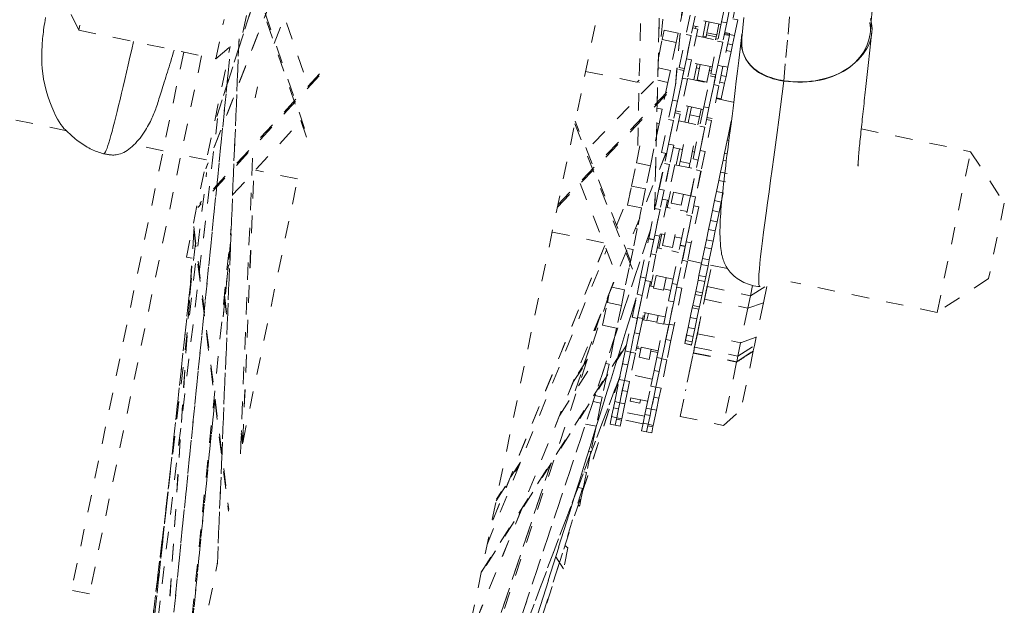
# Model space of a CAD drawing. Units: inches. Extents: x -271 to 349, y -137 to 137.
# Drawn here: x 61 to 67, y -17 to -14 of the extents above; entities that cross this region are included whole.
import ezdxf

# ---------------------------------------------------------------- set-up
doc = ezdxf.new("R2010")
doc.units = ezdxf.units.IN
doc.header["$MEASUREMENT"] = 0
doc.linetypes.add('DASHED', pattern=[0.2, 0.1, -0.1])
doc.layers.add('Unnamed [1]', color=7, linetype='Continuous', lineweight=0)

msp = doc.modelspace()

# ---------------------------------------------------------------- linework, layer by layer
at = {"layer": 'Unnamed [1]', "color": 18, "linetype": 'DASHED', "lineweight": 0, "true_color": 0x000000}
for p, q in [((65.6451312, -9.22671), (62.0569167, -26.4343756)), ((62.5712685, -14.0572472), (64.1078599, -9.2768861)), ((64.1097158, -9.2709562), (62.5715008, -14.0563682)), ((65.2083548, -13.8774045), (65.6081526, -9.3961073)), ((65.6080499, -9.3965209), (65.2081533, -13.8789255)), ((65.4192142, -10.3101498), (65.1188932, -13.6764208)), ((63.6799751, -11.3396803), (62.5087831, -14.3569022)), ((63.6765713, -11.3474078), (62.5100895, -14.3524955)), ((65.161482, -11.5303401), (65.0885723, -14.5938054)), ((65.0891225, -14.5910251), (65.1619101, -11.532687)), ((62.9016188, -13.6369631), (63.5435191, -11.9833009)), ((65.0410611, -12.123311), (64.9893074, -14.2978613)), ((61.7789454, -13.561016), (61.6342146, -13.2631275)), ((63.086569, -14.1749335), (62.7815246, -13.2874591)), ((62.7841277, -13.274818), (63.0891381, -14.1621934)), ((61.8258197, -13.3362251), (61.7789454, -13.561016)), ((62.9070063, -13.3298262), (63.0968252, -13.8820718)), ((65.3789433, -13.3538093), (65.3395937, -13.5425143)), ((65.4735568, -13.5124252), (65.5104433, -13.335532)), ((65.5398116, -13.341656), (65.5029251, -13.5185492)), ((65.2576915, -13.4137319), (65.223317, -13.5785786)), ((65.5029276, -13.5185371), (65.5306795, -13.38545)), ((65.5600478, -13.391574), (65.5206982, -13.580279)), ((62.5661102, -13.7251589), (62.6129845, -13.500368)), ((62.741895, -13.4773404), (62.7171457, -13.5960283)), ((65.2924523, -13.4746605), (65.2692716, -13.5858259)), ((65.3218206, -13.4807845), (65.2986399, -13.5919499)), ((65.470255, -13.5282605), (65.3478874, -13.5027447)), ((65.3647102, -13.6015418), (65.3837482, -13.510243)), ((65.3888071, -13.5753169), (65.4016044, -13.5139463)), ((65.4584166, -13.5257931), (65.4456194, -13.5871636)), ((65.4735568, -13.5124252), (65.4503761, -13.6235906)), ((65.4735568, -13.5124252), (65.5029251, -13.5185492)), ((65.5029251, -13.5185492), (65.4797444, -13.6297146)), ((65.5385021, -13.4949269), (65.5667781, -13.5008221)), ((65.5667787, -13.500822), (65.5478239, -13.5917215)), ((61.7789454, -13.561016), (62.5661102, -13.7251589)), ((65.1317188, -13.6149134), (65.1427967, -13.5617882)), ((65.223317, -13.5785786), (65.1427967, -13.5617882)), ((65.223317, -13.5785786), (65.2122391, -13.6317038)), ((65.3371403, -13.55428), (65.3002538, -13.7311731)), ((65.3077719, -13.5481558), (65.3371399, -13.5542803)), ((65.3395939, -13.5425162), (65.3102258, -13.5363917)), ((65.3250449, -13.5394825), (65.3237059, -13.5514792)), ((65.3862195, -13.587726), (65.3888071, -13.5753169)), ((65.4456194, -13.5871636), (65.3888071, -13.5753169)), ((65.4901656, -13.579764), (65.5184416, -13.5856591)), ((65.5206975, -13.5802772), (65.4913296, -13.5741565)), ((65.5195994, -13.5801124), (65.5184427, -13.5856593)), ((62.5661102, -13.7251589), (62.7171457, -13.5960283)), ((62.6992508, -13.6112682), (62.5745787, -16.6321577)), ((62.5751328, -16.6278295), (62.6996397, -13.6109415)), ((65.1098595, -13.7197421), (65.1317188, -13.6149134)), ((65.1317188, -13.6149134), (65.2122391, -13.6317038)), ((65.2122391, -13.6317038), (65.1788567, -13.791793)), ((65.2299221, -13.7745309), (65.2692716, -13.5858259)), ((65.2986399, -13.5919499), (65.2592903, -13.7806549)), ((65.2692716, -13.5858259), (65.2986399, -13.5919499)), ((65.2708855, -13.7250491), (65.2986415, -13.5919425)), ((65.3288482, -13.5940479), (65.451216, -13.6195675)), ((65.3660024, -13.5953709), (65.383854, -13.5990957)), ((65.3825651, -13.6052511), (65.3862195, -13.587726)), ((65.3862195, -13.587726), (65.4430318, -13.5995727)), ((65.4110265, -13.8122956), (65.4503761, -13.6235906)), ((65.4430318, -13.5995727), (65.4393774, -13.6170978)), ((65.4797444, -13.6297146), (65.4403948, -13.8184196)), ((65.440667, -13.6109399), (65.452506, -13.6134108)), ((65.4456194, -13.5871636), (65.4430318, -13.5995727)), ((65.4503761, -13.6235906), (65.4797444, -13.6297146)), ((65.45199, -13.7628138), (65.4797459, -13.6297071)), ((65.5182448, -13.5920446), (65.4813583, -13.7689378)), ((65.4888756, -13.5859206), (65.5182456, -13.5920451)), ((65.5085603, -13.6385156), (65.5368367, -13.6444119)), ((65.5171549, -13.5918352), (65.5184426, -13.5856602)), ((65.5184426, -13.5856602), (65.5171561, -13.5918294)), ((65.5184416, -13.5856591), (65.5478116, -13.5917836)), ((65.5478109, -13.5917842), (65.5368367, -13.6444119)), ((62.381236, -13.6866082), (61.7364746, -16.7786305)), ((62.3964376, -14.8647376), (62.6488135, -13.6544418)), ((65.5005671, -13.6768501), (65.5288431, -13.6827452)), ((65.528843, -13.6827464), (65.5098883, -13.7736458)), ((65.5368367, -13.6444119), (65.5288432, -13.6827455)), ((62.484394, -13.7081191), (61.8396326, -16.8001415)), ((62.1449758, -18.695566), (62.644917, -13.7268244)), ((62.6448644, -13.7268713), (62.1453875, -18.6909979)), ((65.2708855, -13.7250491), (65.2477048, -13.8362146)), ((65.2708855, -13.7250491), (65.3002538, -13.7311731)), ((65.3002538, -13.7311731), (65.2770731, -13.8423386)), ((65.4193194, -13.7725276), (65.2969516, -13.747008)), ((65.3137778, -13.8457936), (65.3328162, -13.7544927)), ((63.1623274, -13.8110925), (62.4740889, -14.5564542)), ((64.6919873, -13.7976645), (64.9996866, -13.8618272)), ((65.1788567, -13.791793), (65.1084932, -13.7771205)), ((65.1788567, -13.791793), (65.1643975, -13.8611333)), ((65.1905821, -13.9631898), (65.2274686, -13.7862966)), ((65.2568369, -13.7924206), (65.2199504, -13.9693138)), ((65.2274682, -13.7862983), (65.2568361, -13.7924191)), ((65.2592901, -13.780655), (65.229922, -13.7745304)), ((65.3280655, -13.7772941), (65.345919, -13.7810189)), ((65.3321445, -13.8470483), (65.3506693, -13.7582109)), ((65.4074815, -13.7700576), (65.3889568, -13.858895)), ((65.4027302, -13.7928669), (65.4145691, -13.7953341)), ((65.45199, -13.7628138), (65.4288093, -13.8739792)), ((65.45199, -13.7628138), (65.4813583, -13.7689378)), ((65.4813583, -13.7689378), (65.4581776, -13.8801032)), ((65.4815987, -13.7678117), (65.5098747, -13.7737068)), ((65.5098752, -13.7737086), (65.4989011, -13.8263363)), ((63.1596642, -13.8237821), (62.4625129, -14.5787964)), ((64.5322077, -14.5638547), (65.211302, -13.864021)), ((65.0815136, -13.8556766), (64.6982404, -14.2506549)), ((64.9879852, -13.8594091), (64.9999827, -13.8474981)), ((64.997311, -13.8613332), (64.9998042, -13.8588579)), ((65.1067797, -13.8491186), (65.1643975, -13.8611333)), ((65.1643975, -13.8611333), (65.1324618, -14.0142845)), ((65.2199529, -13.9693017), (65.2477048, -13.8362146)), ((65.2770731, -13.8423386), (65.2377236, -14.0310436)), ((65.2477048, -13.8362146), (65.2770731, -13.8423386)), ((65.2502837, -13.8238488), (65.2503317, -13.8237994)), ((65.2779126, -13.8383151), (65.4002802, -13.8638308)), ((65.33163, -13.8495157), (65.3321445, -13.8470483)), ((65.3889568, -13.858895), (65.3321445, -13.8470483)), ((65.3716866, -14.0009544), (65.4085731, -13.8240613)), ((65.3889568, -13.858895), (65.3884423, -13.8613624)), ((65.4379414, -13.8301853), (65.4010549, -14.0070784)), ((65.4085738, -13.8240631), (65.4379418, -13.8301839)), ((65.4403957, -13.8184198), (65.4110258, -13.8122953)), ((65.4368551, -13.8299588), (65.4393085, -13.8181932)), ((65.4626302, -13.8587733), (65.4909082, -13.8646722)), ((65.4706243, -13.8204399), (65.4989011, -13.8263363)), ((65.4909074, -13.8646708), (65.4719527, -13.9555702)), ((65.4989011, -13.8263363), (65.4909076, -13.8646699)), ((62.8046883, -13.8866795), (62.7913642, -13.950577)), ((64.5293589, -14.5773652), (65.2083693, -13.8776181)), ((65.4010574, -14.0070664), (65.4288093, -13.8739792)), ((65.4581776, -13.8801032), (65.418828, -14.0688082)), ((65.4288093, -13.8739792), (65.4581776, -13.8801032)), ((61.709267, -14.1387026), (60.8232109, -13.9539385)), ((65.1905821, -13.9631898), (65.1674014, -14.0743552)), ((65.1905821, -13.9631898), (65.2199504, -13.9693138)), ((65.2199504, -13.9693138), (65.1967697, -14.0804792)), ((65.4427255, -13.9542115), (65.5422812, -13.9749713)), ((65.4436618, -13.9497349), (65.4719398, -13.9556338)), ((65.4719396, -13.955633), (65.4710054, -13.960113)), ((65.1324618, -14.0142845), (65.102995, -14.00814)), ((65.1324618, -14.0142845), (65.1148942, -14.0985316)), ((65.2059024, -14.0366862), (65.2352704, -14.0428107)), ((65.2377242, -14.0310428), (65.2083543, -14.0249183)), ((65.3683836, -14.0167909), (65.246016, -13.9912752)), ((65.2628428, -14.090058), (65.2818821, -13.9987529)), ((65.2905694, -14.0464264), (65.2997342, -14.0024755)), ((65.3565465, -14.0143222), (65.3473816, -14.0582731)), ((65.3716866, -14.0009544), (65.3485059, -14.1121199)), ((65.3716866, -14.0009544), (65.4010549, -14.0070784)), ((65.4010549, -14.0070784), (65.3778742, -14.1182439)), ((61.8558524, -20.1171839), (62.5758411, -14.0688836)), ((61.8558664, -20.1170666), (62.575848, -14.0688258)), ((62.6622254, -14.5072951), (63.0547253, -14.082218)), ((64.9505801, -14.8864605), (64.6321819, -14.0843166)), ((65.1280519, -14.2630602), (65.1674014, -14.0743552)), ((65.1967697, -14.0804792), (65.1574202, -14.2691842)), ((65.1674014, -14.0743552), (65.1967697, -14.0804792)), ((65.1687358, -14.2149191), (65.1967716, -14.0804703)), ((65.2352701, -14.0428092), (65.1981041, -14.2210431)), ((65.2269768, -14.0825784), (65.3493445, -14.1080941)), ((65.280695, -14.0937802), (65.2905694, -14.0464264)), ((65.2905694, -14.0464264), (65.3473816, -14.0582731)), ((65.3473816, -14.0582731), (65.3375072, -14.105627)), ((65.4163746, -14.0805739), (65.3792085, -14.2588077)), ((65.3870061, -14.074451), (65.4163741, -14.0805756)), ((65.418828, -14.0688076), (65.3894599, -14.0626831)), ((65.5283376, -14.0841751), (65.512316, -14.1610084)), ((64.6292551, -14.0984531), (64.9981133, -15.0277218)), ((65.1148942, -14.0985316), (65.0848599, -14.2425643)), ((65.1009131, -14.0956162), (65.1148942, -14.0985316)), ((65.3091564, -14.3008249), (65.3485059, -14.1121199)), ((65.3778742, -14.1182439), (65.3385247, -14.3069489)), ((65.3485059, -14.1121199), (65.3778742, -14.1182439)), ((65.3498402, -14.2526837), (65.3778761, -14.118235)), ((66.2764489, -14.1280631), (66.9050584, -14.2591433)), ((65.5053799, -14.1942711), (65.490061, -14.2677346)), ((65.512316, -14.1610084), (65.5053799, -14.1942711)), ((65.5053799, -14.1942711), (65.5142234, -14.1961152)), ((62.2628927, -14.254147), (62.0944834, -14.2190295)), ((62.7070497, -15.9947247), (62.7800858, -14.2250102)), ((64.983986, -14.3233815), (65.0043396, -14.2257738)), ((65.0848599, -14.2425643), (65.0645064, -14.3401719)), ((65.1574206, -14.2691853), (65.1280525, -14.2630608)), ((65.1687358, -14.2149191), (65.1455377, -14.326168)), ((65.1687358, -14.2149191), (65.1981041, -14.2210431)), ((65.1981041, -14.2210431), (65.174906, -14.332292)), ((65.2487997, -14.246739), (65.1950821, -14.2355384)), ((65.2116719, -14.3354531), (65.230947, -14.2430175)), ((65.2344524, -14.3155412), (65.255641, -14.2139293)), ((65.3124532, -14.2257761), (65.2912647, -14.3273879)), ((65.3174498, -14.2610542), (65.3056109, -14.258587)), ((65.3498402, -14.2526837), (65.3266422, -14.3639327)), ((65.3498402, -14.2526837), (65.3792085, -14.2588077)), ((65.3792085, -14.2588077), (65.3560104, -14.3700567)), ((66.7126159, -15.1820219), (66.9050584, -14.2591433)), ((66.9050584, -14.2591433), (67.0987608, -14.5549124)), ((62.51289, -14.3062775), (62.3660493, -14.2756576)), ((65.1542585, -14.2685252), (64.0017182, -17.1054147)), ((65.1538045, -14.2684303), (64.0020238, -17.1034499)), ((65.1135636, -14.4740673), (65.1536447, -14.2818542)), ((65.1536445, -14.281856), (65.1547307, -14.2820817)), ((65.2295241, -14.3391757), (65.2344524, -14.3155412)), ((65.2912647, -14.3273879), (65.2344524, -14.3155412)), ((65.2946681, -14.5118319), (65.3347491, -14.3196189)), ((65.3385243, -14.3069502), (65.3091563, -14.3008257)), ((65.3347481, -14.319617), (65.3358363, -14.3198465)), ((65.4816286, -14.3081731), (65.467219, -14.3772755)), ((65.490061, -14.2677346), (65.4816286, -14.3081731)), ((65.4816286, -14.3081731), (65.4998314, -14.3119689)), ((65.490061, -14.2677346), (65.5048528, -14.270819)), ((62.7211903, -15.9265742), (62.7846867, -14.3746111)), ((62.7216415, -15.9247624), (62.7850804, -14.3742066)), ((63.0363024, -14.4154216), (62.7937589, -14.3648454)), ((64.95625, -14.4563927), (64.983986, -14.3233815)), ((64.983986, -14.3233815), (65.0645064, -14.3401719)), ((65.0645064, -14.3401719), (65.0367703, -14.4731831)), ((65.1146297, -14.4743905), (65.1455377, -14.326168)), ((65.174906, -14.332292), (65.1358151, -14.5197564)), ((65.1738892, -14.3317323), (65.1429319, -14.4801913)), ((65.1455377, -14.326168), (65.174906, -14.332292)), ((65.2040883, -14.3338718), (65.1721925, -14.4868316)), ((65.2040889, -14.3338727), (65.3264565, -14.3593884)), ((65.2912647, -14.3273879), (65.2863363, -14.3510225)), ((65.2957342, -14.5121551), (65.3266422, -14.3639327)), ((65.3560104, -14.3700567), (65.3169196, -14.557521)), ((65.3549936, -14.369497), (65.3240363, -14.5179559)), ((65.3266422, -14.3639327), (65.3560104, -14.3700567)), ((61.7659451, -20.559289), (62.5131154, -14.3791284)), ((62.7202929, -15.9308278), (63.0362922, -14.4154194)), ((65.4574556, -14.4240971), (65.4441456, -14.4879266)), ((65.467219, -14.3772755), (65.4574556, -14.4240971)), ((65.4574556, -14.4240971), (65.4961101, -14.4321575)), ((65.467219, -14.3772755), (65.5058736, -14.3853359)), ((64.6605643, -14.442171), (64.8563234, -14.9353491)), ((64.8698006, -14.6828673), (64.9503545, -14.4845899)), ((64.9335072, -14.5654579), (64.95625, -14.4563927)), ((65.0367703, -14.4731831), (64.95625, -14.4563927)), ((65.0367703, -14.4731831), (65.0140276, -14.5822484)), ((65.1135636, -14.4740673), (65.0904572, -14.5848764)), ((65.1135636, -14.4740673), (65.1429319, -14.4801913)), ((65.1429319, -14.4801913), (65.1198255, -14.5910004)), ((65.160887, -14.5789975), (65.1797761, -14.488413)), ((65.2945599, -14.5123486), (65.1721923, -14.4868328)), ((65.4441456, -14.4879266), (65.4332331, -14.5402589)), ((65.4441456, -14.4879266), (65.4828001, -14.495987)), ((65.1616094, -14.537584), (65.1184263, -14.7446731)), ((65.1322403, -14.5314608), (65.1616102, -14.5375853)), ((65.1358159, -14.5197574), (65.1347297, -14.5195317)), ((65.1844697, -14.5552389), (65.1976282, -14.4921356)), ((65.2544405, -14.5039823), (65.2412819, -14.5670856)), ((65.2946681, -14.5118319), (65.2715617, -14.6226411)), ((65.2946681, -14.5118319), (65.3240363, -14.5179559)), ((65.3240363, -14.5179559), (65.30093, -14.6287651)), ((65.4332331, -14.5402589), (65.4212293, -14.5978244)), ((65.4332331, -14.5402589), (65.4718876, -14.5483193)), ((65.4718876, -14.5483193), (65.4828001, -14.495987)), ((65.0140276, -14.5822484), (64.9335072, -14.5654579)), ((65.0140276, -14.5822484), (64.9890031, -14.7022558)), ((65.0543911, -14.757835), (65.0904572, -14.5848764)), ((65.1198255, -14.5910004), (65.0837594, -14.763959)), ((65.089058, -14.7385491), (65.119827, -14.5909931)), ((65.0904572, -14.5848764), (65.1198255, -14.5910004)), ((65.1533166, -14.577353), (65.1787524, -14.5826586)), ((65.2412819, -14.5670856), (65.1844697, -14.5552389)), ((65.2355635, -14.5945028), (65.2756843, -14.6028688)), ((65.3427139, -14.5753487), (65.2995308, -14.7824378)), ((65.3133459, -14.5692256), (65.342714, -14.5753502)), ((65.3169197, -14.5575223), (65.3158334, -14.5572927)), ((65.4212293, -14.5978244), (65.4093412, -14.6548349)), ((65.4212293, -14.5978244), (65.4598838, -14.6058848)), ((65.4598838, -14.6058848), (65.4718876, -14.5483193)), ((67.0987608, -14.5549124), (67.008385, -14.9883194)), ((65.2354956, -14.7955997), (65.2715617, -14.6226411)), ((65.30093, -14.6287651), (65.2648639, -14.8017237)), ((65.2701625, -14.7763138), (65.3009315, -14.6287578)), ((65.2715617, -14.6226411), (65.30093, -14.6287651)), ((65.4093412, -14.6548349), (65.3988007, -14.7053831)), ((65.4093412, -14.6548349), (65.4479957, -14.6628953)), ((65.4479957, -14.6628953), (65.4598838, -14.6058848)), ((62.439897, -14.7156334), (62.1936827, -18.4709387)), ((62.3495711, -17.7231608), (62.6546814, -14.690776)), ((62.4387805, -14.706581), (62.6384457, -16.3236915)), ((62.4395018, -14.6891482), (62.6402263, -16.3148387)), ((63.5626844, -19.2100995), (65.0656034, -14.7036848)), ((65.0659187, -14.7025549), (63.5645851, -19.2042159)), ((64.9890031, -14.7022558), (64.9642267, -14.8210739)), ((64.9890031, -14.7022558), (64.9789029, -14.7001497)), ((65.3988007, -14.7053831), (65.3861851, -14.7658824)), ((65.3988007, -14.7053831), (65.4374552, -14.7134435)), ((65.4248396, -14.7739428), (65.4374552, -14.7134435)), ((65.4374552, -14.7134435), (65.4479957, -14.6628953)), ((62.4401852, -14.7179533), (62.1943573, -18.4673634)), ((64.7955613, -14.7822696), (64.4995448, -14.720543)), ((65.0082734, -14.9789973), (65.0539135, -14.7601257)), ((65.0832818, -14.7662497), (65.0376417, -14.9851213)), ((65.0539136, -14.7601269), (65.0832816, -14.7662514)), ((65.0837604, -14.76396), (65.0543904, -14.7578355)), ((65.089058, -14.7385491), (65.0667765, -14.8454024)), ((65.089058, -14.7385491), (65.1184263, -14.7446731)), ((65.1184263, -14.7446731), (65.0961448, -14.8515264)), ((65.1119409, -14.8137241), (65.1290043, -14.7318946)), ((65.1468558, -14.7356187), (65.12142, -14.7303131)), ((65.1338338, -14.7980686), (65.1493346, -14.723733)), ((65.2061468, -14.7355797), (65.190646, -14.8099154)), ((65.2437877, -14.7558289), (65.2036688, -14.7474629)), ((65.3861851, -14.7658824), (65.3772319, -14.8088187)), ((65.3861851, -14.7658824), (65.4248396, -14.7739428)), ((62.4484139, -14.7846555), (62.4151877, -15.09247)), ((62.6510599, -14.7790477), (62.6080938, -15.2066317)), ((62.6081133, -15.2069153), (62.6510183, -14.7799392)), ((64.1250931, -16.5159074), (64.8123069, -14.8243835)), ((64.8018285, -14.7979756), (64.1572192, -16.3780018)), ((64.1587905, -16.3754312), (64.8020544, -14.7987027)), ((64.9642267, -14.8210739), (64.9324658, -14.814451)), ((64.9642267, -14.8210739), (64.9422693, -14.9263728)), ((65.1043579, -14.8121436), (65.1297937, -14.8174454)), ((65.190646, -14.8099154), (65.1338338, -14.7980686)), ((65.1866049, -14.8292934), (65.2267256, -14.8376593)), ((65.1893779, -15.016762), (65.2350179, -14.7978904)), ((65.2643862, -14.8040144), (65.2187462, -15.022886)), ((65.2350173, -14.7978917), (65.2643854, -14.8040163)), ((65.2648641, -14.8017248), (65.2354961, -14.7956003)), ((65.2701625, -14.7763138), (65.247881, -14.8831671)), ((65.2701625, -14.7763138), (65.2995308, -14.7824378)), ((65.2995308, -14.7824378), (65.2772493, -14.8892911)), ((65.3772319, -14.8088187), (65.3641037, -14.871776)), ((65.3772319, -14.8088187), (65.4158864, -14.8168791)), ((65.4027583, -14.8798364), (65.4158864, -14.8168791)), ((65.4158864, -14.8168791), (65.4248396, -14.7739428)), ((62.4296667, -14.8716661), (62.3964374, -14.864736)), ((65.0376411, -14.9851245), (65.0667765, -14.8454024)), ((65.0961448, -14.8515264), (65.0641684, -15.0048727)), ((65.0667765, -14.8454024), (65.0961448, -14.8515264)), ((65.2187456, -15.0228892), (65.247881, -14.8831671)), ((65.247881, -14.8831671), (65.2772493, -14.8892911)), ((65.3582995, -14.8996142), (65.2785649, -14.8829876)), ((65.3641037, -14.871776), (65.3568618, -14.9065056)), ((65.3641037, -14.871776), (65.4027583, -14.8798364)), ((65.3955163, -14.914566), (65.4027583, -14.8798364)), ((64.9422693, -14.9263728), (64.9159717, -15.0524857)), ((65.2772493, -14.8892911), (65.2452729, -15.0426374)), ((65.3568618, -14.9065056), (65.3434443, -14.9708505)), ((65.3568618, -14.9065056), (65.3955163, -14.914566)), ((65.3820988, -14.9789109), (65.3955163, -14.914566)), ((65.3904436, -15.0344717), (65.4160533, -14.9116576)), ((65.5068081, -14.9305818), (65.396954, -14.9076746)), ((65.0082734, -14.9789973), (64.9875756, -15.0782561)), ((65.0082734, -14.9789973), (65.0376417, -14.9851213)), ((65.0376417, -14.9851213), (65.0169439, -15.0843801)), ((65.0641677, -15.0048713), (65.0347998, -14.9987506)), ((65.0664623, -15.0318216), (65.080045, -14.966684)), ((65.194829, -14.9906194), (65.0724614, -14.9651037)), ((65.0828094, -15.0427617), (65.0978971, -14.9704071)), ((65.1547093, -14.9822539), (65.1396216, -15.0546084)), ((65.3380128, -14.9968977), (65.3245457, -15.0614805)), ((65.3434443, -14.9708505), (65.3380128, -14.9968977)), ((65.3380128, -14.9968977), (65.3766674, -15.0049581)), ((65.3434443, -14.9708505), (65.3820988, -14.9789109)), ((65.3766674, -15.0049581), (65.3820988, -14.9789109)), ((67.008385, -14.9883194), (66.7126159, -15.1820219)), ((62.4199837, -15.0193308), (61.8847698, -19.9771045)), ((61.8849931, -19.9761842), (62.4198023, -15.0221591)), ((64.9159717, -15.0524857), (64.8420243, -15.0370658)), ((64.9159717, -15.0524857), (64.8973047, -15.1420056)), ((65.0641607, -15.0049098), (65.0198023, -15.2176353)), ((65.0588776, -15.0302457), (65.0843133, -15.0355475)), ((65.1396216, -15.0546084), (65.0828094, -15.0427617)), ((65.1411264, -15.0473954), (65.1812453, -15.0557614)), ((65.1893779, -15.016762), (65.1686801, -15.1160208)), ((65.1893779, -15.016762), (65.2187462, -15.022886)), ((65.2187462, -15.022886), (65.1980484, -15.1221448)), ((65.2452651, -15.0426745), (65.2009067, -15.2553999)), ((65.2452734, -15.0426361), (65.2159053, -15.0365116)), ((65.3898067, -15.0375263), (65.2656518, -15.6329242)), ((65.3632003, -15.0695409), (65.3766674, -15.0049581)), ((65.3755077, -15.1060984), (65.3904436, -15.0344717)), ((65.3755077, -15.1060984), (65.387408, -15.0490296)), ((65.3900393, -15.0364156), (65.3863885, -15.0356543)), ((65.387408, -15.0490296), (65.3904436, -15.0344717)), ((65.3904436, -15.0344717), (65.6394581, -15.0863972)), ((65.651506, -15.0286203), (65.6394581, -15.0863972)), ((65.6394581, -15.0863972), (65.7214313, -15.0348821)), ((65.7137646, -15.1268368), (65.733013, -15.0345291)), ((66.7126159, -15.1820219), (65.8722828, -15.0067921)), ((62.6141341, -15.0937787), (62.6321137, -15.2381276)), ((62.6154574, -15.081179), (62.6328844, -15.2210908)), ((64.9831186, -15.0996322), (63.2574647, -20.636751)), ((63.2575799, -20.6363816), (64.9828898, -15.1003669)), ((64.8258197, -15.0818867), (63.7451743, -18.3221385)), ((64.8167843, -15.1252152), (64.8279321, -15.0717546)), ((64.9599523, -15.2107267), (64.9875756, -15.0782561)), ((64.9875756, -15.0782561), (65.0169439, -15.0843801)), ((65.0169439, -15.0843801), (64.9893206, -15.2168507)), ((64.990434, -15.2115113), (65.0169466, -15.0843669)), ((65.3209744, -15.0786075), (65.3076974, -15.1422784)), ((65.3245457, -15.0614805), (65.3209744, -15.0786075)), ((65.3209744, -15.0786075), (65.3596289, -15.0866679)), ((65.3245457, -15.0614805), (65.3632003, -15.0695409)), ((65.3340858, -15.3047419), (65.3755077, -15.1060984)), ((65.346352, -15.1503388), (65.3596289, -15.0866679)), ((65.3596289, -15.0866679), (65.3632003, -15.0695409)), ((65.3755077, -15.1060984), (65.6245222, -15.1580239)), ((65.6394581, -15.0863972), (65.6245222, -15.1580239)), ((64.7894285, -15.2564027), (64.8167843, -15.1252152)), ((64.8973047, -15.1420056), (64.8167843, -15.1252152)), ((64.8973047, -15.1420056), (64.8699489, -15.2731931)), ((65.1410567, -15.2484914), (65.1686801, -15.1160208)), ((65.1686801, -15.1160208), (65.1980484, -15.1221448)), ((65.1980484, -15.1221448), (65.170425, -15.2546154)), ((65.1715384, -15.2492759), (65.1980511, -15.1221316)), ((65.304928, -15.1555597), (65.2931722, -15.2119358)), ((65.3076974, -15.1422784), (65.304928, -15.1555597)), ((65.3435825, -15.1636201), (65.304928, -15.1555597)), ((65.3076974, -15.1422784), (65.346352, -15.1503388)), ((65.3318267, -15.2199962), (65.3435825, -15.1636201)), ((65.3435825, -15.1636201), (65.346352, -15.1503388)), ((65.6245222, -15.1580239), (65.5831002, -15.3566674)), ((65.6245222, -15.1580239), (65.7137646, -15.1268368)), ((65.7137646, -15.1268368), (65.6723426, -15.3254803)), ((64.7791327, -15.1918792), (64.6316862, -15.6335903)), ((64.6318512, -15.6333027), (64.7795562, -15.1908176)), ((64.919674, -15.4038854), (64.9679829, -15.1722149)), ((64.9893198, -15.2168541), (64.9490423, -15.4100094)), ((64.9893213, -15.2168489), (64.9599514, -15.2107282)), ((64.990434, -15.2115113), (64.9720246, -15.2997953)), ((64.990434, -15.2115113), (65.0198023, -15.2176353)), ((65.0198023, -15.2176353), (65.0013929, -15.3059193)), ((65.0184263, -15.2242323), (65.0438622, -15.2295379)), ((65.0260104, -15.2258129), (65.0345681, -15.1847733)), ((65.0524167, -15.1885076), (65.026981, -15.1832058)), ((65.0444418, -15.2267573), (65.0524196, -15.1884992)), ((65.1092318, -15.2003459), (65.0524196, -15.1884992)), ((65.1007785, -15.4416501), (65.1490874, -15.2099796)), ((65.1092318, -15.2003459), (65.1012541, -15.238604)), ((65.1493487, -15.2087216), (65.1092299, -15.2003556)), ((65.2933871, -15.2109051), (65.2812014, -15.2693428)), ((65.2909235, -15.2227195), (65.2902787, -15.2258118)), ((65.2931722, -15.2119358), (65.3318267, -15.2199962)), ((65.319856, -15.2774032), (65.3318267, -15.2199963)), ((64.8699489, -15.2731931), (64.7894285, -15.2564027)), ((64.8699489, -15.2731931), (64.8548532, -15.3455861)), ((65.0444418, -15.2267573), (65.1012541, -15.238604)), ((65.1006752, -15.2413821), (65.140794, -15.2497481)), ((65.1704243, -15.2546188), (65.1301468, -15.4477741)), ((65.170425, -15.2546137), (65.1410571, -15.248493)), ((65.1715384, -15.2492759), (65.1531291, -15.3375599)), ((65.1715384, -15.2492759), (65.2009067, -15.2553999)), ((65.2009067, -15.2553999), (65.1824974, -15.3436839)), ((65.2350802, -15.7795338), (65.3400969, -15.2759149)), ((65.2832847, -15.2593521), (65.2719588, -15.3136666)), ((65.2813916, -15.2684309), (65.2789032, -15.2803643)), ((65.2812014, -15.2693428), (65.319856, -15.2774032)), ((65.3106134, -15.321727), (65.319856, -15.2774032)), ((64.9490424, -15.4100089), (64.9720246, -15.2997953)), ((64.9720246, -15.2997953), (65.0013929, -15.3059193)), ((65.0013929, -15.3059193), (64.9782378, -15.4169619)), ((65.1301469, -15.4477736), (65.1531291, -15.3375599)), ((65.1531291, -15.3375599), (65.1824974, -15.3436839)), ((65.2694291, -15.3257982), (65.2618813, -15.3619947)), ((65.2712065, -15.3172744), (65.2622202, -15.3603692)), ((65.27057, -15.3203271), (65.2645929, -15.3489909)), ((65.2758361, -15.2950728), (65.2656015, -15.3441542)), ((65.2702889, -15.3216751), (65.274563, -15.3011782)), ((65.2719588, -15.3136666), (65.3106134, -15.321727)), ((65.304256, -15.3522146), (65.3106134, -15.3217271)), ((65.3180302, -15.3817379), (65.3340858, -15.3047419)), ((65.3340858, -15.3047419), (65.5831002, -15.3566674)), ((65.6723426, -15.3254803), (65.5831002, -15.3566674)), ((65.6723426, -15.3254803), (65.6627093, -15.3716779)), ((64.926475, -15.3712441), (64.0902341, -16.6830228)), ((64.0923536, -16.6732277), (64.9284887, -15.3616147)), ((64.8548532, -15.3455861), (64.8268857, -15.4797074)), ((64.8548532, -15.3455861), (64.8517415, -15.3449372)), ((64.984381, -15.387498), (65.0098168, -15.3928036)), ((65.1088993, -15.4027082), (64.9865317, -15.3771924)), ((64.9919653, -15.3890799), (64.9941226, -15.3787343)), ((64.9998657, -15.4405267), (65.0119665, -15.3824964)), ((65.0687787, -15.3943431), (65.056678, -15.4523735)), ((65.1824974, -15.3436839), (65.1593423, -15.4547266)), ((65.2618813, -15.3619947), (65.3005358, -15.3700551)), ((65.2622202, -15.3603692), (65.3008748, -15.3684296)), ((65.2656015, -15.3441542), (65.304256, -15.3522146)), ((65.3005358, -15.3700551), (65.3008747, -15.3684297)), ((65.3008748, -15.3684296), (65.304256, -15.3522146)), ((65.3112669, -15.4141722), (65.3180302, -15.3817379)), ((65.3180302, -15.3817379), (65.5670447, -15.4336634)), ((65.5831002, -15.3566674), (65.5670447, -15.4336634)), ((65.5670447, -15.4336634), (65.6627093, -15.3716779)), ((65.6627093, -15.3716779), (65.6559459, -15.4041122)), ((64.5431783, -15.7724251), (64.7491804, -15.4492774)), ((64.7029656, -15.4501142), (64.6262299, -15.568072)), ((64.919674, -15.4038854), (64.9041801, -15.4781883)), ((64.919674, -15.4038854), (64.9490423, -15.4100094)), ((64.9490423, -15.4100094), (64.9335483, -15.4843123)), ((64.9782378, -15.4169619), (64.9441928, -15.5802283)), ((64.978238, -15.4169601), (64.9488701, -15.4108393)), ((65.056678, -15.4523735), (64.9998657, -15.4405267)), ((65.0666298, -15.4046478), (65.1067486, -15.4130138)), ((65.1007785, -15.4416501), (65.0852845, -15.515953)), ((65.1007785, -15.4416501), (65.1301468, -15.4477741)), ((65.1301468, -15.4477741), (65.1146528, -15.522077)), ((65.1593418, -15.4547249), (65.1299738, -15.4486042)), ((65.309087, -15.4246261), (65.3112669, -15.4141722)), ((65.3108646, -15.4161013), (65.5598786, -15.4680268)), ((65.3149499, -15.39651), (65.3112669, -15.4141722)), ((65.3112669, -15.4141722), (65.5602814, -15.4660977)), ((65.5602814, -15.4660977), (65.6559459, -15.4041122)), ((65.5670447, -15.4336634), (65.5602814, -15.4660977)), ((65.655712, -15.4052339), (65.5858033, -15.7404886)), ((65.6559459, -15.4041122), (65.6557122, -15.4052333)), ((64.6191025, -15.5857966), (64.6984528, -15.4638196)), ((64.8268857, -15.4797074), (64.8081011, -15.4757904)), ((64.8268857, -15.4797074), (64.8155763, -15.5339427)), ((64.8589767, -15.6949659), (64.9074583, -15.4624669)), ((64.8854563, -15.5679803), (64.9041801, -15.4781883)), ((64.9041801, -15.4781883), (64.9335483, -15.4843123)), ((64.9148246, -15.5741043), (64.9335497, -15.4843057)), ((64.9335483, -15.4843123), (64.9148246, -15.5741043)), ((65.1593423, -15.4547266), (65.1252973, -15.6179929)), ((65.559879, -15.4680271), (65.4840946, -15.8314594)), ((65.5602814, -15.4660977), (65.5598791, -15.4680266)), ((65.5598791, -15.4680269), (65.5598791, -15.4680266)), ((65.5598791, -15.4680266), (65.5598791, -15.4680269)), ((63.6264927, -18.8953104), (64.8902956, -15.5447751)), ((64.8895725, -15.5481962), (63.6273947, -18.894423)), ((64.8893439, -15.5498008), (64.6741201, -16.2122422)), ((64.8894962, -15.5488639), (64.6744326, -16.2108123)), ((64.8155763, -15.5339427), (64.7875013, -15.6685794)), ((65.074854, -15.5659738), (64.9524863, -15.5404581)), ((65.0665607, -15.6057449), (65.0852845, -15.515953)), ((65.0852845, -15.515953), (65.1146528, -15.522077)), ((65.095929, -15.6118689), (65.1146542, -15.5220703)), ((65.1146528, -15.522077), (65.095929, -15.6118689)), ((64.9148247, -15.574105), (64.8854567, -15.5679805)), ((64.9148357, -15.5740506), (64.888345, -15.7010899)), ((64.9148305, -15.5740755), (64.9028254, -15.6316477)), ((64.9441928, -15.5802296), (64.9148247, -15.574105)), ((64.9441988, -15.5801995), (64.9321936, -15.6377717)), ((65.0400812, -15.7327306), (65.0748536, -15.5659755)), ((65.0959285, -15.6118699), (65.0665604, -15.6057453)), ((65.0959402, -15.6118152), (65.0694494, -15.7388546)), ((65.095935, -15.6118402), (65.0839298, -15.6694123)), ((65.1252965, -15.6179944), (65.0959285, -15.6118699)), ((65.1253033, -15.6179642), (65.1132981, -15.6755363)), ((64.7875013, -15.6685794), (64.7466459, -15.6600601)), ((64.7875013, -15.6685794), (64.7800609, -15.7042605)), ((64.888345, -15.7010899), (64.9028254, -15.6316477)), ((64.9028254, -15.6316477), (64.9321936, -15.6377717)), ((64.9321936, -15.6377717), (64.9177133, -15.7072139)), ((65.0483741, -15.6929608), (64.9260064, -15.6674451)), ((64.9472954, -15.6926335), (64.9514419, -15.6727484)), ((65.0694494, -15.7388546), (65.0839298, -15.6694123)), ((65.0839298, -15.6694123), (65.1132981, -15.6755363)), ((65.1132981, -15.6755363), (65.0988177, -15.7449786)), ((62.3605751, -17.670335), (62.5598461, -15.687255)), ((62.559829, -15.6869472), (62.3607146, -17.6684683)), ((64.7800609, -15.7042605), (64.735036, -15.6948717)), ((64.7800609, -15.7042605), (64.7523993, -15.8369149)), ((64.8409642, -15.7813465), (64.8515336, -15.73066)), ((64.858979, -15.6949549), (64.8515336, -15.73066)), ((64.8515336, -15.73066), (64.8809019, -15.736784)), ((64.8883448, -15.7010882), (64.8589768, -15.6949674)), ((64.8883454, -15.7010879), (64.8809019, -15.736784)), ((64.9177128, -15.7072127), (64.8883448, -15.7010882)), ((64.9177133, -15.7072139), (64.8997008, -15.7935945)), ((65.0041076, -15.7044803), (64.9472954, -15.6926335)), ((65.0082542, -15.6845951), (65.0041076, -15.7044803)), ((65.0400834, -15.7327196), (65.0326381, -15.7684247)), ((65.0694485, -15.738853), (65.0400806, -15.7327323)), ((64.8320323, -15.8241805), (64.8428057, -15.7725158)), ((64.870332, -15.7874708), (64.840964, -15.7813462)), ((64.8703299, -15.7874833), (64.8614006, -15.8303045)), ((64.8703329, -15.7874687), (64.8685245, -15.7961411)), ((64.8997, -15.7935953), (64.870332, -15.7874708)), ((64.8703325, -15.7874705), (64.8809024, -15.7367814)), ((64.8809019, -15.736784), (64.8703325, -15.7874705)), ((65.0303613, -15.7793434), (64.9079936, -15.7538239)), ((65.0220687, -15.8191112), (65.0326381, -15.7684247)), ((65.0326381, -15.7684247), (65.0620064, -15.7745487)), ((65.051437, -15.8252352), (65.0620069, -15.774546)), ((65.0620064, -15.7745487), (65.051437, -15.8252352)), ((65.0694499, -15.7388526), (65.0620064, -15.7745487)), ((65.0988184, -15.7449775), (65.0694485, -15.738853)), ((65.0988177, -15.7449785), (65.0808053, -15.8313592)), ((65.2350802, -15.7795338), (65.4840946, -15.8314594)), ((65.4840946, -15.8314594), (65.5858033, -15.7404886)), ((64.7523993, -15.8369149), (64.6918729, -15.8242937)), ((64.7523993, -15.8369149), (64.7466206, -15.8646272)), ((64.8613997, -15.8303051), (64.8320317, -15.8241806)), ((64.8907697, -15.8364296), (64.8613997, -15.8303051)), ((64.8614006, -15.8303045), (64.8685245, -15.7961411)), ((64.8685245, -15.7961411), (64.8978928, -15.8022651)), ((64.8978928, -15.8022651), (64.8907689, -15.8364285)), ((64.8997012, -15.7935927), (64.8978928, -15.8022651)), ((65.021429, -15.822174), (64.8990613, -15.7966582)), ((65.0131368, -15.8619452), (65.0239101, -15.8102804)), ((65.0514376, -15.8252356), (65.0220696, -15.819111)), ((65.0514343, -15.825248), (65.0425051, -15.8680692)), ((65.0425051, -15.8680692), (65.049629, -15.8339058)), ((65.0514374, -15.8252334), (65.049629, -15.8339058)), ((65.049629, -15.8339058), (65.0789973, -15.8400298)), ((65.0808057, -15.8313601), (65.0514376, -15.8252356)), ((65.0789973, -15.8400298), (65.0718734, -15.8741932)), ((65.0808057, -15.8313574), (65.0789973, -15.8400298)), ((62.7118579, -15.8783507), (62.7191059, -15.9365409)), ((62.7126832, -15.8617527), (62.7209652, -15.9282444)), ((64.7466206, -15.8646272), (64.722117, -15.982137)), ((65.0425054, -15.8680699), (65.0131374, -15.8619454)), ((65.0718734, -15.8741945), (65.0425054, -15.8680699)), ((64.7221169, -15.9821371), (64.6971669, -16.1017876)), ((64.722117, -15.982137), (64.7089407, -15.9793894)), ((64.4914807, -16.0536089), (63.7779437, -18.1911779)), ((63.7787174, -18.1890672), (64.4916513, -16.0533049)), ((64.1775953, -16.2644801), (64.3098618, -16.0611605)), ((64.3167994, -16.0437276), (64.1795139, -16.2547624)), ((64.6971669, -16.1017877), (64.6778963, -16.1942017)), ((64.6971669, -16.1017876), (64.6819574, -16.0986161)), ((64.6778963, -16.1942017), (64.6482363, -16.1880169)), ((62.2910348, -16.2138125), (61.7660225, -20.5574514)), ((61.7661008, -20.5570191), (62.2908838, -16.2152765)), ((63.1677835, -21.0551902), (64.6734289, -16.1932685)), ((64.6778963, -16.1942018), (64.6646525, -16.2577141)), ((64.659683, -16.2566785), (63.3403141, -20.3175896)), ((64.6595408, -16.2566482), (63.3407249, -20.3158571)), ((64.6569062, -16.2948621), (64.6478886, -16.2929817)), ((64.6576172, -16.2914525), (64.6489709, -16.2896496)), ((64.6646525, -16.2577141), (64.6541495, -16.2555239)), ((64.6576172, -16.2914526), (64.6569062, -16.2948621)), ((64.6646524, -16.2577142), (64.6576172, -16.2914525)), ((64.5719953, -16.5208036), (64.5901926, -16.5347539)), ((64.5901926, -16.5347539), (64.564978, -16.6556732)), ((62.3622308, -17.6479526), (62.5742105, -16.6313813)), ((64.564978, -16.6556732), (64.5198255, -16.5862194)), ((61.8396326, -16.8001415), (61.7364746, -16.7786305))]:
    msp.add_line(p, q, dxfattribs=at)
for points in [[(65.8303605, -13.8530661), (65.8430838, -13.7172469), (65.8553592, -13.5832249), (65.8672236, -13.4509661)], [(66.3289453, -13.5713475), (66.3337334, -13.508943), (66.3383671, -13.4471019)], [(61.5871068, -13.4880942), (61.5845431, -13.5035775), (61.5821635, -13.5183434), (61.5799637, -13.5324816), (61.5779392, -13.546082), (61.5760855, -13.5592345), (61.5743982, -13.5720289), (61.5728729, -13.5845551), (61.571505, -13.5969028), (61.5702903, -13.609162), (61.5692242, -13.6214224), (61.5683023, -13.6337739), (61.5675201, -13.6463064), (61.5668732, -13.6591097), (61.5663571, -13.6722736), (61.5659675, -13.685888), (61.5656998, -13.7000427), (61.5655496, -13.7148276), (61.5656435, -13.7325617), (61.5663417, -13.7549523), (61.5679905, -13.7811719), (61.5709361, -13.8103927), (61.5755247, -13.8417872), (61.5820852, -13.8745271), (61.5905473, -13.9077718), (61.6004418, -13.9406675), (61.6112818, -13.9723604), (61.6225807, -14.0019963), (61.6338517, -14.0287212), (61.6446961, -14.0518895), (61.6550669, -14.0716893), (61.665005, -14.088517), (61.6745516, -14.1027691), (61.6837475, -14.1148422), (61.6926338, -14.1251327), (61.7012515, -14.1340371), (61.7096415, -14.141952), (61.7178449, -14.1492738), (61.7259026, -14.156399), (61.7338556, -14.163724), (61.741837, -14.1711686), (61.7499446, -14.1783861), (61.758167, -14.1853736), (61.7664924, -14.1921282), (61.7749093, -14.1986471), (61.7834061, -14.2049274), (61.7919711, -14.2109662), (61.8005928, -14.2167607), (61.8092595, -14.222308), (61.8179597, -14.2276052), (61.8266818, -14.2326495), (61.835414, -14.237438), (61.8441449, -14.2419679), (61.8528628, -14.2462362), (61.8615562, -14.2502401), (61.8702133, -14.2539768), (61.8788227, -14.2574433), (61.8873726, -14.2606369), (61.8958516, -14.2635545), (61.9042479, -14.2661935), (61.91255, -14.2685508), (61.9207463, -14.2706237)], [(65.6016864, -13.4878777), (65.5960041, -13.5476059), (65.5903436, -13.606418)], [(65.8310624, -13.8513969), (65.8161185, -13.8488459), (65.8012943, -13.84578), (65.7866342, -13.8422073), (65.772183, -13.8381361), (65.7579851, -13.8335745), (65.7440852, -13.8285306), (65.7305277, -13.8230127), (65.7173573, -13.8170288), (65.7046185, -13.8105872), (65.6923558, -13.803696), (65.680614, -13.7963634), (65.6694374, -13.7885976), (65.6588707, -13.7804066), (65.6489585, -13.7717987), (65.6397453, -13.762782), (65.6312757, -13.7533647), (65.6235844, -13.7435599), (65.6166669, -13.7334005), (65.6105087, -13.7229241), (65.6050954, -13.7121686), (65.6004128, -13.7011717), (65.5964463, -13.6899713), (65.5931816, -13.678605), (65.5906043, -13.6671106), (65.5887, -13.655526), (65.5874543, -13.6438889), (65.5868528, -13.6322371), (65.5868811, -13.6206082), (65.5875248, -13.6090402), (65.5887695, -13.5975708), (65.5906008, -13.5862377), (65.5930044, -13.5750787)], [(66.2571768, -14.3321261), (66.2575609, -14.3388857), (66.2578861, -14.3417374), (66.2581768, -14.3411682), (66.2584573, -14.3376652), (66.258752, -14.3317156), (66.2590852, -14.3238065), (66.2594813, -14.3144249), (66.2599646, -14.3040581), (66.2605596, -14.293193), (66.2612904, -14.2823168), (66.2621692, -14.2717543), (66.2631351, -14.2608458), (66.264173, -14.249477), (66.2652785, -14.2376764), (66.2664477, -14.2254728), (66.2676762, -14.212895), (66.26896, -14.1999717), (66.270295, -14.1867316), (66.271677, -14.1732036), (66.2731017, -14.1594163), (66.2745652, -14.1453986), (66.2760632, -14.131179), (66.2775917, -14.1167864), (66.2791464, -14.1022496), (66.2807231, -14.0875972), (66.2823179, -14.0728581), (66.2839265, -14.0580609), (66.2855447, -14.0432344), (66.2871816, -14.0282861), (66.2888478, -14.0131104), (66.2905415, -13.9977162), (66.2922609, -13.9821123), (66.2940042, -13.9663077), (66.2957696, -13.9503113), (66.2975553, -13.934132), (66.2993595, -13.9177787), (66.3011804, -13.9012603), (66.3030163, -13.8845857), (66.3048652, -13.8677638), (66.3067255, -13.8508035), (66.3085953, -13.8337138), (66.3104728, -13.8165035), (66.3123563, -13.7991815), (66.3142439, -13.7817568), (66.3161339, -13.7642383), (66.3180243, -13.7466348), (66.3199136, -13.7289552), (66.3217998, -13.7112086), (66.3236812, -13.6934037), (66.3255559, -13.6755495), (66.3274222, -13.6576549), (66.3292782, -13.6397288), (66.3311223, -13.6217801), (66.3329525, -13.6038177), (66.3347671, -13.5858505), (66.3365642, -13.5678875)], [(61.9207465, -14.2706238), (61.923957, -14.2698602), (61.9275615, -14.2661996), (61.9315532, -14.2597276), (61.9359253, -14.2505303), (61.9406712, -14.2386934), (61.945784, -14.2243029), (61.951257, -14.2074445), (61.9570833, -14.1882042), (61.9632563, -14.1666679), (61.9697691, -14.1429213), (61.9766149, -14.1170504), (61.9837871, -14.089141), (61.9912787, -14.059279), (61.9990831, -14.0275503), (62.0071935, -13.9940407), (62.0156031, -13.958836), (62.0243051, -13.9220222), (62.0332928, -13.8836851), (62.0425594, -13.8439106), (62.0520981, -13.8027846), (62.0619021, -13.7603928), (62.0719647, -13.7168212), (62.0822791, -13.6721557), (62.0928386, -13.6264821)], [(65.5879809, -13.6030632), (65.5800315, -13.6709412), (65.5724152, -13.7352895), (65.5651252, -13.7962427), (65.5581551, -13.8539357), (65.551498, -13.908503), (65.5451475, -13.9600795), (65.5390968, -14.0087997), (65.5333393, -14.0547984), (65.5278684, -14.0982103), (65.5226775, -14.1391701), (65.5177598, -14.1778124), (65.5131088, -14.214272), (65.5087179, -14.2486837), (65.5045803, -14.281182), (65.5006894, -14.3119017), (65.4970387, -14.3409774), (65.4936214, -14.368544), (65.490431, -14.394736), (65.4874607, -14.4196882), (65.484704, -14.4435353), (65.4821542, -14.466412), (65.4798046, -14.4884529), (65.4776323, -14.5098383), (65.4755449, -14.5309281), (65.4735512, -14.5517815), (65.4716782, -14.5724066), (65.4699525, -14.592812), (65.468401, -14.6130059), (65.4670504, -14.6329966), (65.4659275, -14.6527926), (65.4650591, -14.6724021), (65.464472, -14.6918335), (65.4641929, -14.7110951), (65.4642486, -14.7301952), (65.4646659, -14.7491423), (65.4654715, -14.7679447), (65.4665349, -14.7856016), (65.4677171, -14.8012508), (65.4690323, -14.8151082), (65.4704948, -14.8273896), (65.4721189, -14.8383109), (65.4739186, -14.8480879), (65.4759083, -14.8569366), (65.4781023, -14.8650727), (65.4805147, -14.8727121), (65.4831599, -14.8800707), (65.4860519, -14.8873643), (65.4892052, -14.8948088), (65.4926338, -14.9026201), (65.4963884, -14.910916), (65.5006882, -14.9192344), (65.5055533, -14.9274621), (65.5109661, -14.935574), (65.5169088, -14.9435448), (65.5233638, -14.9513495), (65.5303136, -14.9589628), (65.5377405, -14.9663597), (65.5456269, -14.9735148), (65.5539551, -14.9804031), (65.5627075, -14.9869994), (65.5718665, -14.9932784), (65.5814145, -14.9992152), (65.5913338, -15.0047843), (65.6016068, -15.0099608), (65.6122159, -15.0147194), (65.6231434, -15.019035), (65.6343718, -15.0228824), (65.6458834, -15.0262364), (65.6576605, -15.0290719), (65.6696856, -15.0313636), (65.6819409, -15.0330865), (65.694409, -15.0342153)], [(65.8303605, -13.8530661), (65.8086264, -13.849403), (65.7879833, -13.8449527), (65.7684217, -13.8397446), (65.7499318, -13.833808), (65.732504, -13.8271722), (65.7161285, -13.8198665), (65.7007956, -13.8119202), (65.6864957, -13.8033627), (65.673219, -13.7942232), (65.660956, -13.7845311), (65.6496967, -13.7743157), (65.6394316, -13.7636062), (65.630151, -13.7524321), (65.6218452, -13.7408225), (65.6145045, -13.7288069), (65.6081191, -13.7164146), (65.6026794, -13.7036748), (65.5981757, -13.6906169), (65.5945983, -13.6772701), (65.5919375, -13.6636638), (65.5901837, -13.6498274), (65.589327, -13.63579), (65.5893578, -13.6215811), (65.5902664, -13.6072299)], [(61.9207468, -14.2706239), (61.9265189, -14.2719414), (61.9321447, -14.2731264), (61.9376212, -14.2741812), (61.9429455, -14.275108), (61.9481148, -14.2759091), (61.9531262, -14.2765869), (61.9579767, -14.2771436), (61.9626634, -14.2775816), (61.9671835, -14.2779031), (61.971534, -14.2781105), (61.9757121, -14.278206), (61.9801616, -14.2781473), (61.9858732, -14.2777747), (61.9927018, -14.2769828), (62.0004509, -14.2756702), (62.0089239, -14.2737356), (62.0179242, -14.2710774), (62.0272552, -14.2675942), (62.0367463, -14.2632108), (62.0463311, -14.2579557), (62.0559689, -14.2518837), (62.0656193, -14.2450496), (62.0752417, -14.237508), (62.0847956, -14.2293137), (62.0942404, -14.2205215), (62.1035357, -14.211186), (62.1126408, -14.2013621), (62.1215154, -14.1911043), (62.1301188, -14.1804676), (62.1384104, -14.1695065), (62.1463499, -14.1582759), (62.1538847, -14.146908), (62.1609297, -14.1358874), (62.1675003, -14.1252564), (62.1736268, -14.1149755), (62.1793394, -14.1050056), (62.1846685, -14.0953073), (62.1896444, -14.0858412), (62.1942973, -14.0765682), (62.1986576, -14.0674488), (62.2027554, -14.0584438), (62.2066212, -14.0495139), (62.2102852, -14.0406198), (62.2137777, -14.0317222), (62.217129, -14.0227817), (62.2203693, -14.0137591), (62.223529, -14.0046151), (62.2266384, -13.9953104), (62.2297277, -13.9858056), (62.2328272, -13.9760614), (62.2359673, -13.9660387), (62.2391781, -13.9556979), (62.2424901, -13.945), (62.2459334, -13.9339054), (62.2495318, -13.9223842), (62.2532827, -13.9104429), (62.2571769, -13.8980973), (62.2612052, -13.8853632), (62.2653584, -13.8722563), (62.2696272, -13.8587924), (62.2740026, -13.8449874), (62.2784752, -13.8308569), (62.283036, -13.8164167), (62.2876756, -13.8016827), (62.292385, -13.7866706), (62.2971549, -13.7713962), (62.3019761, -13.7558752), (62.3068393, -13.7401234), (62.3117356, -13.7241567), (62.3166555, -13.7079907), (62.32159, -13.6916412), (62.3265297, -13.6751241)], [(65.6944088, -15.0342152), (65.6906868, -15.030969), (65.6882871, -15.0219675), (65.6871412, -15.0074497), (65.6871802, -14.9876545), (65.6883355, -14.9628208), (65.6905385, -14.9331875), (65.6937205, -14.8989934), (65.6978128, -14.8604775), (65.7027467, -14.8178787), (65.7084537, -14.7714359), (65.714865, -14.7213879), (65.7219119, -14.6679737), (65.7295259, -14.6114322), (65.7376381, -14.5520023), (65.7461801, -14.4899228), (65.755083, -14.4254327), (65.7642783, -14.3587708), (65.7736972, -14.2901762), (65.7832711, -14.2198876), (65.7929314, -14.1481439), (65.8026093, -14.0751841), (65.8122362, -14.0012471), (65.8217435, -13.9265717), (65.8310624, -13.8513969)], [(65.5598932, -15.4679615), (65.5638033, -15.4654018), (65.5677307, -15.4628307), (65.5716742, -15.4602491), (65.5756322, -15.4576579), (65.5796035, -15.4550581), (65.5835866, -15.4524505), (65.5875802, -15.4498362), (65.5915828, -15.4472159), (65.595593, -15.4445906), (65.5996094, -15.4419612), (65.6036307, -15.4393286), (65.6076554, -15.4366938), (65.6116822, -15.4340577), (65.6157096, -15.4314212), (65.6197362, -15.4287851), (65.6237607, -15.4261504), (65.6277817, -15.4235181), (65.6317977, -15.420889), (65.6358074, -15.4182641), (65.6398093, -15.4156442), (65.6438021, -15.4130303), (65.6477843, -15.4104233), (65.6517546, -15.4078241), (65.6557116, -15.4052337)]]:
    msp.add_lwpolyline(points, dxfattribs=at)
at = {"layer": 'Unnamed [1]', "color": 18, "linetype": 'DASHED', "lineweight": 0, "true_color": 0x000000, "extrusion": (0, 0, -1)}
for points in [[(-66.3265058, -13.517504), (-66.3285477, -13.5332681), (-66.3293237, -13.5494734), (-66.3288383, -13.566033), (-66.3270959, -13.5828601), (-66.324101, -13.5998681), (-66.3198581, -13.6169701), (-66.3143717, -13.6340793), (-66.3076463, -13.651109), (-66.2996863, -13.6679723), (-66.2904961, -13.6845826), (-66.2800804, -13.700853), (-66.2684435, -13.7166968), (-66.2555899, -13.7320272), (-66.2415241, -13.7467573), (-66.2262506, -13.7608005), (-66.2097738, -13.77407), (-66.1921091, -13.7864893), (-66.1733148, -13.798024), (-66.1534603, -13.8086497), (-66.1326146, -13.8183423), (-66.1108471, -13.8270776), (-66.0882269, -13.8348315), (-66.0648233, -13.8415797), (-66.0407056, -13.847298), (-66.0159429, -13.8519622), (-65.9906045, -13.8555482), (-65.9647596, -13.8580318), (-65.9384774, -13.8593887), (-65.9118272, -13.8595948), (-65.8848781, -13.8586258), (-65.8576995, -13.8564577), (-65.8303605, -13.8530661)], [(-66.32874, -13.4933699), (-66.334124, -13.5132864), (-66.3373998, -13.5331606), (-66.3386473, -13.5529353), (-66.3379466, -13.5725529), (-66.3353775, -13.5919563), (-66.3310201, -13.611088), (-66.3249543, -13.6298906), (-66.3172602, -13.6483067), (-66.3080177, -13.6662791), (-66.2973067, -13.6837503), (-66.2852074, -13.7006629), (-66.2717996, -13.7169596), (-66.2571633, -13.7325831), (-66.2413786, -13.7474759), (-66.2245253, -13.7615807), (-66.2066835, -13.7748402), (-66.1879281, -13.7872032), (-66.1683134, -13.7986445), (-66.1478886, -13.8091451), (-66.126703, -13.8186859), (-66.1048059, -13.8272479), (-66.0822465, -13.8348122), (-66.0590741, -13.8413597), (-66.0353379, -13.8468714), (-66.0110872, -13.8513283), (-65.9863711, -13.8547115), (-65.9612391, -13.8570019), (-65.9357403, -13.8581805), (-65.909924, -13.8582283), (-65.8838394, -13.8571263), (-65.8575358, -13.8548555), (-65.8310624, -13.8513969)]]:
    msp.add_lwpolyline(points, dxfattribs=at)

doc.saveas('drawing.dxf')
